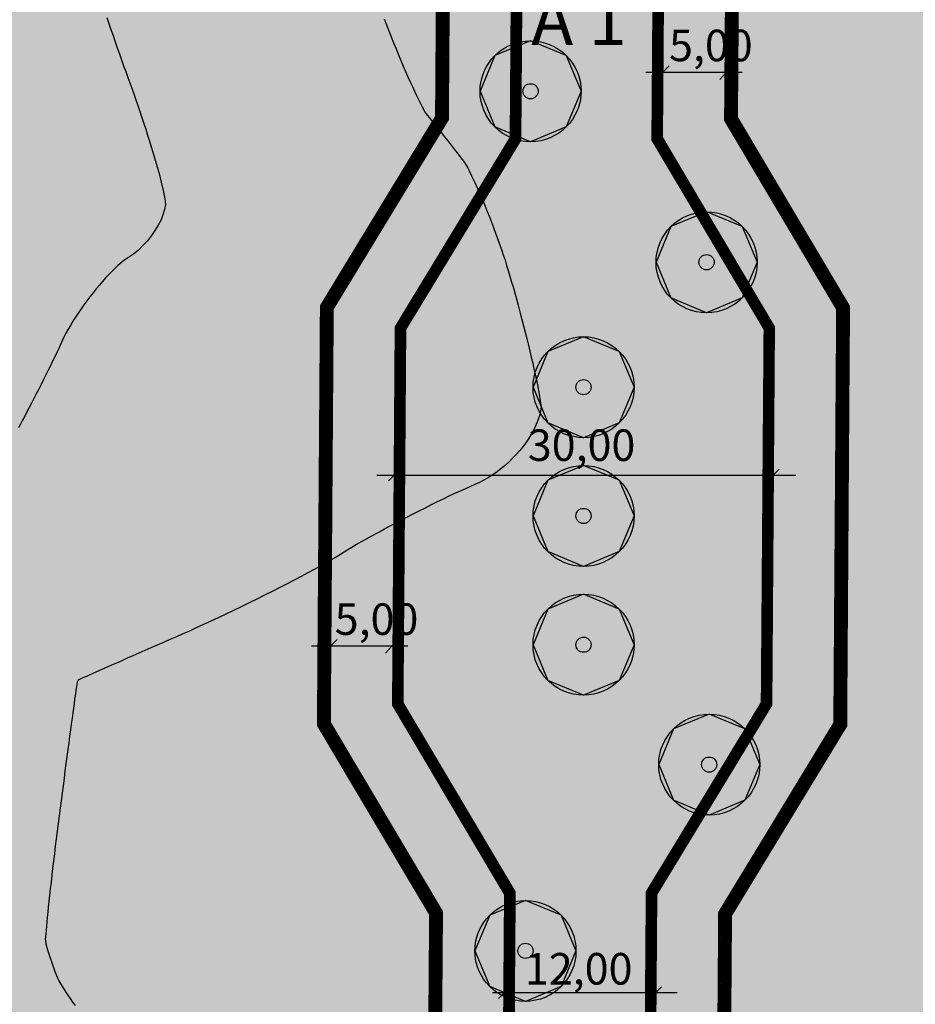
# Model space of a CAD drawing. Extents: x 4380037 to 4381643, y 5778911 to 5797133.
# Drawn here: x 4380518 to 4380589, y 5796763 to 5796841 of the extents above; entities that cross this region are included whole.
import ezdxf

# ---------------------------------------------------------------- set-up
doc = ezdxf.new("R2010")
doc.units = 0
for name, pattern in [('60', [3, 2.5, -0.5]), ('BAUGRENZE', [23, 8, -2, 8, -2, 1, -2]), ('UMWELTSCHUTZ', [4, 2, 2])]:
    doc.linetypes.add(name, pattern=pattern)
doc.layers.get('0').update_dxf_attribs({"linetype": 'CONTINUOUS'})
for name, color, linetype in [('BAUGRENZE_FA', 150, 'CONTINUOUS'), ('BAUGRENZE_SW', 7, 'CONTINUOUS'), ('BESCHRIFTUNG', 7, 'CONTINUOUS'), ('E4415', 63, 'CONTINUOUS'), ('E4416', 64, 'CONTINUOUS'), ('GEWERBEFLÄCHE', 134, 'CONTINUOUS'), ('GEWERBLICHE-BAUFLAECHEN_FA', 253, 'CONTINUOUS'), ('IMMISSIONSSCHUTZ', 222, 'CONTINUOUS'), ('NUTZUNGSBESCHRAENKUNG', 7, 'CONTINUOUS'), ('PFLANZUNG_BAEUME_STR_FA', 114, 'CONTINUOUS'), ('PFLANZUNG_BAEUME_STR_SW', 7, 'CONTINUOUS'), ('STRASSE', 160, 'CONTINUOUS'), ('STRASSENBEGRENZUNG', 70, 'CONTINUOUS'), ('STRASSENBEGRENZUNG_FA', 72, 'CONTINUOUS'), ('STRASSENBEGRENZUNG_SW', 7, 'CONTINUOUS'), ('STRASSENVERKEHRSFLAECHE_FA', 40, 'CONTINUOUS')]:
    doc.layers.add(name, color=color, linetype=linetype)

# ---------------------------------------------------------------- blocks, each defined once
blk = doc.blocks.new('*U53')
at = {"layer": 'PFLANZUNG_BAEUME_STR_FA', "linetype": 'CONTINUOUS'}
for p, q in [((0, 5), (-3.536, 3.536)), ((3.536, 3.536), (0, 5)), ((-3.536, 3.536), (-5, 0)), ((3.536, 3.536), (5, 0)), ((-5, 0), (-3.536, -3.536)), ((5, 0), (3.536, -3.536)), ((0, -5), (-3.536, -3.536)), ((3.536, -3.536), (0, -5))]:
    blk.add_line(p, q, dxfattribs=at)
for points in [[(0, 5), (-3.536, 3.536), (3.536, 3.536)], [(-3.536, 3.536), (-5, 0), (5, 0)], [(-5, 0), (-3.536, -3.536), (3.536, -3.536)]]:
    blk.add_solid(points, dxfattribs=at)
at = {"layer": 'PFLANZUNG_BAEUME_STR_FA', "linetype": 'CONTINUOUS', "extrusion": (0, 0, -1)}
for points in [[(3.536, 3.536), (-3.536, 3.536), (-5, 0)], [(5, 0), (-5, 0), (-3.536, -3.536)], [(3.536, -3.536), (-3.536, -3.536), (0, -5)]]:
    blk.add_solid(points, dxfattribs=at)
blk = doc.blocks.new('PZV132B')
at = {"color": 0}
for radius in [5, 5, 0.753, 0.753]:
    blk.add_circle((0, 0), radius, dxfattribs=at)
at = {"layer": 'PFLANZUNG_BAEUME_STR_FA', "linetype": 'CONTINUOUS'}
blk.add_blockref('*U53', (0, 0), dxfattribs=at)
blk = doc.blocks.new('*U57')
at = {"layer": 'STRASSENVERKEHRSFLAECHE_FA', "linetype": 'CONTINUOUS'}
for p, q in [((4380556.994, 5796856.421), (4380556.807, 5796831.421)), ((4380568.994, 5796856.421), (4380568.808, 5796831.421)), ((4380556.807, 5796831.421), (4380547.695, 5796816.421)), ((4380556.807, 5796831.421), (4380556.807, 5796831.421)), ((4380568.808, 5796831.421), (4380568.808, 5796831.421)), ((4380568.808, 5796831.421), (4380577.696, 5796816.421)), ((4380547.695, 5796816.421), (4380547.472, 5796786.421)), ((4380577.696, 5796816.421), (4380577.473, 5796786.421)), ((4380547.472, 5796786.421), (4380556.36, 5796771.421)), ((4380577.473, 5796786.421), (4380568.361, 5796771.421)), ((4380556.36, 5796771.421), (4380556.174, 5796746.421)), ((4380568.361, 5796771.421), (4380568.174, 5796746.421))]:
    blk.add_line(p, q, dxfattribs=at)
for points in [[(4380556.994, 5796856.421), (4380556.807, 5796831.421), (4380568.808, 5796831.421)], [(4380556.807, 5796831.421), (4380547.695, 5796816.421), (4380577.696, 5796816.421)], [(4380556.807, 5796831.421), (4380556.807, 5796831.421), (4380568.808, 5796831.421)], [(4380556.807, 5796831.421), (4380568.808, 5796831.421), (4380568.808, 5796831.421)], [(4380547.695, 5796816.421), (4380547.472, 5796786.421), (4380577.473, 5796786.421)], [(4380547.472, 5796786.421), (4380556.36, 5796771.421), (4380568.361, 5796771.421)], [(4380556.36, 5796771.421), (4380556.174, 5796746.421), (4380568.174, 5796746.421)]]:
    blk.add_solid(points, dxfattribs=at)
at = {"layer": 'STRASSENVERKEHRSFLAECHE_FA', "linetype": 'CONTINUOUS', "extrusion": (0, 0, -1)}
for points in [[(-4380556.994, 5796856.421), (-4380568.994, 5796856.421), (-4380568.808, 5796831.421)], [(-4380556.807, 5796831.421), (-4380568.808, 5796831.421), (-4380577.696, 5796816.421)], [(-4380547.695, 5796816.421), (-4380577.696, 5796816.421), (-4380577.473, 5796786.421)], [(-4380547.472, 5796786.421), (-4380577.473, 5796786.421), (-4380568.361, 5796771.421)], [(-4380556.36, 5796771.421), (-4380568.361, 5796771.421), (-4380568.174, 5796746.421)]]:
    blk.add_solid(points, dxfattribs=at)
blk = doc.blocks.new('*U59')
at = {"layer": 'GEWERBLICHE-BAUFLAECHEN_FA', "linetype": 'CONTINUOUS'}
for p, q in [((4380556.994, 5796856.421), (4380556.807, 5796831.421)), ((4380556.807, 5796831.421), (4380551.081, 5796821.994)), ((4380551.081, 5796821.994), (4380547.695, 5796816.421)), ((4380547.695, 5796816.421), (4380547.472, 5796786.421)), ((4380547.472, 5796786.421), (4380556.36, 5796771.421)), ((4380556.36, 5796771.421), (4380556.174, 5796746.421))]:
    blk.add_line(p, q, dxfattribs=at)
for points in [[(4380465.844, 5796856.421), (4380466.124, 5796831.421), (4380556.807, 5796831.421)], [(4380466.124, 5796831.421), (4380466.23, 5796821.994), (4380551.081, 5796821.994)], [(4380466.23, 5796821.994), (4380466.218, 5796816.421), (4380547.695, 5796816.421)], [(4380466.218, 5796816.421), (4380466.159, 5796786.421), (4380547.472, 5796786.421)], [(4380466.159, 5796786.421), (4380466.129, 5796771.421), (4380556.36, 5796771.421)], [(4380466.129, 5796771.421), (4380466.079, 5796746.421), (4380556.174, 5796746.421)]]:
    blk.add_solid(points, dxfattribs=at)
at = {"layer": 'GEWERBLICHE-BAUFLAECHEN_FA', "linetype": 'CONTINUOUS', "extrusion": (0, 0, -1)}
for points in [[(-4380465.844, 5796856.421), (-4380556.994, 5796856.421), (-4380556.807, 5796831.421)], [(-4380466.124, 5796831.421), (-4380556.807, 5796831.421), (-4380551.081, 5796821.994)], [(-4380466.23, 5796821.994), (-4380551.081, 5796821.994), (-4380547.695, 5796816.421)], [(-4380466.218, 5796816.421), (-4380547.695, 5796816.421), (-4380547.472, 5796786.421)], [(-4380466.159, 5796786.421), (-4380547.472, 5796786.421), (-4380556.36, 5796771.421)], [(-4380466.129, 5796771.421), (-4380556.36, 5796771.421), (-4380556.174, 5796746.421)]]:
    blk.add_solid(points, dxfattribs=at)
blk = doc.blocks.new('*U108')
at = {"layer": 'GEWERBLICHE-BAUFLAECHEN_FA', "linetype": 'CONTINUOUS'}
for p, q in [((4380569.578, 5796934.801), (4380568.808, 5796831.421)), ((4380568.808, 5796831.421), (4380577.696, 5796816.421)), ((4380577.696, 5796816.421), (4380577.473, 5796786.421)), ((4380577.473, 5796786.421), (4380568.361, 5796771.421)), ((4380568.361, 5796771.421), (4380567.604, 5796669.889))]:
    blk.add_line(p, q, dxfattribs=at)
for points in [[(4380569.578, 5796934.801), (4380568.808, 5796831.421), (4380657.81, 5796831.421)], [(4380568.808, 5796831.421), (4380577.696, 5796816.421), (4380657.698, 5796816.421)], [(4380577.696, 5796816.421), (4380577.473, 5796786.421), (4380657.475, 5796786.421)], [(4380577.473, 5796786.421), (4380568.361, 5796771.421), (4380657.363, 5796771.421)], [(4380568.361, 5796771.421), (4380567.604, 5796669.889), (4380656.607, 5796669.889)]]:
    blk.add_solid(points, dxfattribs=at)
at = {"layer": 'GEWERBLICHE-BAUFLAECHEN_FA', "linetype": 'CONTINUOUS', "extrusion": (0, 0, -1)}
for points in [[(-4380569.578, 5796934.801), (-4380658.58, 5796934.801), (-4380657.81, 5796831.421)], [(-4380568.808, 5796831.421), (-4380657.81, 5796831.421), (-4380657.698, 5796816.421)], [(-4380577.696, 5796816.421), (-4380657.698, 5796816.421), (-4380657.475, 5796786.421)], [(-4380577.473, 5796786.421), (-4380657.475, 5796786.421), (-4380657.363, 5796771.421)], [(-4380568.361, 5796771.421), (-4380657.363, 5796771.421), (-4380656.607, 5796669.889)]]:
    blk.add_solid(points, dxfattribs=at)

msp = doc.modelspace()

# ---------------------------------------------------------------- linework, layer by layer
at = {"layer": 'BAUGRENZE_FA', "linetype": 'CONTINUOUS', "flags": 128}
for points in [[(4380505.76, 5797034.271), (4380505.76, 5797010.535), (4380558.233, 5796962.267), (4380558.783, 5796961.511), (4380574.578, 5796936.234), (4380574.578, 5796934.763), (4380573.818, 5796832.774), (4380582.696, 5796817.791), (4380582.696, 5796816.383), (4380582.473, 5796785.021), (4380573.35, 5796770.004), (4380572.604, 5796669.852), (4380572.604, 5796668.456), (4380554.253, 5796639.061), (4380464.335, 5796587.146), (4380463.234, 5796570.396), (4380650.835, 5796566.286), (4380654.054, 5796998.371), (4380644.597, 5796997.45), (4380601.793, 5796993.364), (4380599.923, 5797043.576)], [(4380505.76, 5797031.656), (4380505.76, 5797010.535), (4380558.233, 5796962.267), (4380574.578, 5796936.234), (4380573.818, 5796832.774), (4380582.696, 5796817.791), (4380582.473, 5796785.021), (4380573.35, 5796770.004), (4380572.604, 5796668.456), (4380554.253, 5796639.061), (4380464.335, 5796587.146), (4380463.234, 5796570.396), (4380650.835, 5796566.286), (4380654.054, 5796998.371), (4380601.793, 5796993.364), (4380600.027, 5797040.767)], [(4380505.76, 5797031.656), (4380505.76, 5797010.535), (4380558.233, 5796962.267), (4380574.578, 5796936.234), (4380573.818, 5796832.774), (4380582.696, 5796817.791), (4380582.473, 5796785.021), (4380573.35, 5796770.004), (4380572.604, 5796668.456), (4380554.253, 5796639.061), (4380464.335, 5796587.146), (4380463.234, 5796570.396), (4380650.835, 5796566.286), (4380654.054, 5796998.371), (4380601.793, 5796993.364), (4380600.027, 5797040.767)], [(4380486.953, 5796996.623), (4380469.466, 5796979.579), (4380471.23, 5796822.017), (4380470.913, 5796662.476), (4380471.724, 5796619.301), (4380471.333, 5796613.703), (4380535.654, 5796650.839), (4380553.171, 5796678.871), (4380553.634, 5796741.018), (4380551.174, 5796745.001), (4380551.174, 5796746.458), (4380551.35, 5796770.068), (4380542.472, 5796785.05), (4380542.472, 5796786.458), (4380542.695, 5796817.82), (4380551.818, 5796832.837), (4380551.994, 5796857.869), (4380554.534, 5796861.886), (4380555.012, 5796926.004), (4380536.311, 5796955.932), (4380492.081, 5796996.623)], [(4380486.953, 5796996.623), (4380469.466, 5796979.579), (4380471.23, 5796822.017), (4380470.913, 5796662.476), (4380471.724, 5796619.301), (4380471.333, 5796613.703), (4380535.654, 5796650.839), (4380553.171, 5796678.871), (4380553.634, 5796741.018), (4380551.174, 5796745.001), (4380551.174, 5796746.458), (4380551.35, 5796770.068), (4380542.472, 5796785.05), (4380542.472, 5796786.458), (4380542.695, 5796817.82), (4380551.818, 5796832.837), (4380551.994, 5796857.869), (4380554.534, 5796861.886), (4380555.012, 5796926.004), (4380536.311, 5796955.932), (4380492.081, 5796996.623)]]:
    msp.add_lwpolyline(points, close=True, dxfattribs=at)
at = {"layer": 'BAUGRENZE_FA', "linetype": 'CONTINUOUS', "const_width": 0.9, "flags": 128}
for points in [[(4380506.31, 5797031.156), (4380506.31, 5797010.776), (4380558.66, 5796962.622), (4380575.129, 5796936.391), (4380574.369, 5796832.922), (4380583.247, 5796817.94), (4380583.021, 5796784.865), (4380573.899, 5796769.848), (4380573.153, 5796668.296), (4380554.647, 5796638.653), (4380464.864, 5796586.817), (4380463.82, 5796570.934), (4380650.289, 5796566.848), (4380653.499, 5796997.765), (4380601.265, 5796992.761), (4380599.499, 5797040.164)], [(4380487.176, 5796996.073), (4380470.019, 5796979.35), (4380471.78, 5796822.019), (4380471.463, 5796662.481), (4380472.275, 5796619.287), (4380471.954, 5796614.697), (4380535.26, 5796651.247), (4380552.622, 5796679.031), (4380553.083, 5796740.864), (4380550.624, 5796744.845), (4380550.624, 5796746.46), (4380550.799, 5796769.919), (4380541.922, 5796784.899), (4380541.922, 5796786.46), (4380542.147, 5796817.976), (4380551.269, 5796832.993), (4380551.445, 5796858.03), (4380553.985, 5796862.047), (4380554.461, 5796925.848), (4380535.884, 5796955.578), (4380491.866, 5796996.073)]]:
    msp.add_lwpolyline(points, close=True, dxfattribs=at)
at = {"layer": 'BAUGRENZE_SW', "linetype": 'BAUGRENZE', "const_width": 0.2, "flags": 128}
for points in [[(4380505.76, 5797031.656), (4380505.76, 5797010.535), (4380558.233, 5796962.267), (4380574.578, 5796936.234), (4380573.818, 5796832.774), (4380582.696, 5796817.791), (4380582.473, 5796785.021), (4380573.35, 5796770.004), (4380572.604, 5796668.456), (4380554.253, 5796639.061), (4380464.335, 5796587.146), (4380463.234, 5796570.396), (4380650.835, 5796566.286), (4380654.054, 5796998.371), (4380601.793, 5796993.364), (4380600.027, 5797040.767), (4380505.76, 5797031.656)], [(4380486.953, 5796996.623), (4380469.466, 5796979.579), (4380471.23, 5796822.017), (4380470.913, 5796662.476), (4380471.724, 5796619.301), (4380471.333, 5796613.703), (4380535.654, 5796650.839), (4380553.171, 5796678.871), (4380553.634, 5796741.018), (4380551.174, 5796745.001), (4380551.174, 5796746.458), (4380551.35, 5796770.068), (4380542.472, 5796785.05), (4380542.472, 5796786.458), (4380542.695, 5796817.82), (4380551.818, 5796832.837), (4380551.994, 5796857.869), (4380554.534, 5796861.886), (4380555.012, 5796926.004), (4380536.311, 5796955.932), (4380492.081, 5796996.623), (4380486.953, 5796996.623)]]:
    msp.add_lwpolyline(points, dxfattribs=at)
at = {"layer": 'BAUGRENZE_SW', "linetype": 'CONTINUOUS', "const_width": 0.2}
for points in [[(4380551.714, 5796832.666), (4380551.818, 5796832.837), (4380551.819, 5796833.037)], [(4380573.819, 5796832.974), (4380573.818, 5796832.774), (4380573.92, 5796832.601)], [(4380542.694, 5796817.621), (4380542.695, 5796817.82), (4380542.799, 5796817.991)], [(4380582.594, 5796817.963), (4380582.696, 5796817.791), (4380582.695, 5796817.591)], [(4380542.472, 5796786.258), (4380542.472, 5796786.458), (4380542.473, 5796786.658)], [(4380542.574, 5796784.878), (4380542.472, 5796785.05), (4380542.472, 5796785.25)], [(4380582.474, 5796785.221), (4380582.473, 5796785.021), (4380582.369, 5796784.85)], [(4380551.349, 5796769.868), (4380551.35, 5796770.068), (4380551.248, 5796770.24)], [(4380573.454, 5796770.175), (4380573.35, 5796770.004), (4380573.349, 5796769.804)]]:
    msp.add_lwpolyline(points, dxfattribs=at)
at = {"layer": 'BESCHRIFTUNG'}
for points in [[(4380568.424, 5796836.176), (4380569.36, 5796837.111)], [(4380573.377, 5796836.02), (4380574.353, 5796837.111)], [(4380567.508, 5796836.585), (4380575.161, 5796836.585)], [(4380547.14, 5796804.194), (4380548.076, 5796805.13)], [(4380577.14, 5796804.194), (4380578.077, 5796805.13)], [(4380546.207, 5796804.662), (4380579.404, 5796804.662)], [(4380542.122, 5796790.695), (4380543.059, 5796791.63)], [(4380546.888, 5796790.549), (4380547.863, 5796791.64)], [(4380541.019, 5796791.115), (4380548.672, 5796791.115)], [(4380555.374, 5796763.637), (4380570.005, 5796763.637)], [(4380555.834, 5796763.169), (4380556.77, 5796764.105)], [(4380567.835, 5796763.169), (4380568.771, 5796764.105)]]:
    msp.add_lwpolyline(points, dxfattribs=at)
at = {"layer": 'E4415', "color": 6}
msp.add_polyline3d([(4380546.793, 5796840.834, 45), (4380546.974, 5796840.354, 45), (4380547.16, 5796839.87, 45), (4380547.35, 5796839.39, 45), (4380547.54, 5796838.912, 45), (4380547.731, 5796838.437, 45), (4380547.922, 5796837.976, 45), (4380548.113, 5796837.517, 45), (4380548.303, 5796837.07, 45), (4380548.488, 5796836.646, 45), (4380548.672, 5796836.221, 45), (4380548.851, 5796835.819, 45), (4380549.021, 5796835.448, 45), (4380549.191, 5796835.078, 45), (4380549.353, 5796834.738, 45), (4380549.501, 5796834.439, 45), (4380549.798, 5796833.839, 45), (4380550.042, 5796833.401, 45), (4380550.206, 5796833.195, 45), (4380550.368, 5796832.986, 45), (4380550.577, 5796832.721, 45), (4380550.811, 5796832.425, 45), (4380551.044, 5796832.13, 45), (4380551.302, 5796831.805, 45), (4380551.562, 5796831.476, 45), (4380551.822, 5796831.147, 45), (4380552.085, 5796830.814, 45), (4380552.328, 5796830.506, 45), (4380552.572, 5796830.197, 45), (4380552.796, 5796829.913, 45), (4380552.979, 5796829.68, 45), (4380553.162, 5796829.448, 45), (4380553.409, 5796829.011, 45), (4380553.693, 5796828.435, 45), (4380553.977, 5796827.86, 45), (4380554.298, 5796827.146, 45), (4380554.627, 5796826.359, 45), (4380554.792, 5796825.965, 45), (4380554.959, 5796825.552, 45), (4380555.124, 5796825.129, 45), (4380555.29, 5796824.708, 45), (4380555.455, 5796824.276, 45), (4380555.616, 5796823.842, 45), (4380555.775, 5796823.408, 45), (4380555.931, 5796822.971, 45), (4380556.078, 5796822.542, 45), (4380556.226, 5796822.111, 45), (4380556.365, 5796821.687, 45), (4380556.492, 5796821.277, 45), (4380556.62, 5796820.869, 45), (4380556.753, 5796820.427, 45), (4380556.888, 5796819.964, 45), (4380557.022, 5796819.499, 45), (4380557.159, 5796819.012, 45), (4380557.295, 5796818.514, 45), (4380557.432, 5796818.016, 45), (4380557.568, 5796817.507, 45), (4380557.701, 5796816.997, 45), (4380557.835, 5796816.487, 45), (4380557.966, 5796815.975, 45), (4380558.091, 5796815.473, 45), (4380558.215, 5796814.97, 45), (4380558.334, 5796814.476, 45), (4380558.445, 5796814.002, 45), (4380558.556, 5796813.529, 45), (4380558.659, 5796813.076, 45), (4380558.751, 5796812.652, 45), (4380558.935, 5796811.804, 45), (4380559.075, 5796811.077, 45), (4380559.152, 5796810.555, 45), (4380559.228, 5796810.033, 45), (4380559.124, 5796809.433, 45), (4380558.879, 5796808.808, 45), (4380558.757, 5796808.496, 45), (4380558.601, 5796808.178, 45), (4380558.414, 5796807.86, 45), (4380558.226, 5796807.541, 45), (4380558.008, 5796807.223, 45), (4380557.766, 5796806.912, 45), (4380557.524, 5796806.6, 45), (4380557.257, 5796806.295, 45), (4380556.969, 5796806.004, 45), (4380556.681, 5796805.712, 45), (4380556.373, 5796805.433, 45), (4380556.05, 5796805.173, 45), (4380555.728, 5796804.914, 45), (4380555.39, 5796804.675, 45), (4380555.044, 5796804.462, 45), (4380554.697, 5796804.249, 45), (4380554.34, 5796804.063, 45), (4380553.978, 5796803.91, 45), (4380553.617, 5796803.755, 45), (4380553.22, 5796803.578, 45), (4380552.797, 5796803.383, 45), (4380552.373, 5796803.189, 45), (4380551.924, 5796802.978, 45), (4380551.46, 5796802.754, 45), (4380550.995, 5796802.529, 45), (4380550.516, 5796802.294, 45), (4380550.031, 5796802.051, 45), (4380549.546, 5796801.809, 45), (4380549.056, 5796801.56, 45), (4380548.571, 5796801.31, 45), (4380548.085, 5796801.058, 45), (4380547.604, 5796800.805, 45), (4380547.139, 5796800.556, 45), (4380546.673, 5796800.307, 45), (4380546.221, 5796800.062, 45), (4380545.795, 5796799.825, 45), (4380545.369, 5796799.588, 45), (4380544.968, 5796799.36, 45), (4380544.602, 5796799.146, 45), (4380544.235, 5796798.933, 45), (4380543.904, 5796798.732, 45), (4380543.618, 5796798.551, 45), (4380543.333, 5796798.371, 45), (4380542.983, 5796798.163, 45), (4380542.582, 5796797.933, 45), (4380542.181, 5796797.702, 45), (4380541.727, 5796797.449, 45), (4380541.234, 5796797.182, 45), (4380540.742, 5796796.914, 45), (4380540.211, 5796796.631, 45), (4380539.653, 5796796.339, 45), (4380539.096, 5796796.047, 45), (4380538.511, 5796795.747, 45), (4380537.913, 5796795.444, 45), (4380537.314, 5796795.14, 45), (4380536.701, 5796794.834, 45), (4380536.087, 5796794.531, 45), (4380535.472, 5796794.229, 45), (4380534.856, 5796793.929, 45), (4380534.251, 5796793.64, 45), (4380533.646, 5796793.35, 45), (4380533.05, 5796793.071, 45), (4380532.479, 5796792.808, 45), (4380531.906, 5796792.544, 45), (4380531.358, 5796792.297, 45), (4380530.845, 5796792.073, 45), (4380530.333, 5796791.848, 45), (4380529.82, 5796791.622, 45), (4380529.315, 5796791.401, 45), (4380528.809, 5796791.179, 45), (4380528.312, 5796790.96, 45), (4380527.829, 5796790.748, 45), (4380527.346, 5796790.536, 45), (4380526.879, 5796790.331, 45), (4380526.437, 5796790.136, 45), (4380525.994, 5796789.942, 45), (4380525.575, 5796789.758, 45), (4380525.187, 5796789.587, 45), (4380524.412, 5796789.246, 45), (4380523.764, 5796788.96, 45), (4380523.308, 5796788.757, 45), (4380522.851, 5796788.554, 45), (4380522.586, 5796788.434, 45), (4380522.578, 5796788.428, 45), (4380522.543, 5796788.401, 45), (4380522.474, 5796788.237, 45), (4380522.437, 5796788.1, 45), (4380522.427, 5796788.065, 45), (4380522.379, 5796787.732, 45), (4380522.302, 5796787.176, 45), (4380522.263, 5796786.898, 45), (4380522.218, 5796786.566, 45), (4380522.167, 5796786.187, 45), (4380522.115, 5796785.807, 45), (4380522.057, 5796785.382, 45), (4380521.994, 5796784.92, 45), (4380521.933, 5796784.459, 45), (4380521.866, 5796783.961, 45), (4380521.796, 5796783.436, 45), (4380521.726, 5796782.91, 45), (4380521.652, 5796782.359, 45), (4380521.576, 5796781.789, 45), (4380521.5, 5796781.22, 45), (4380521.423, 5796780.634, 45), (4380521.345, 5796780.04, 45), (4380521.267, 5796779.447, 45), (4380521.188, 5796778.847, 45), (4380521.11, 5796778.25, 45), (4380521.031, 5796777.651, 45), (4380520.954, 5796777.045, 45), (4380520.879, 5796776.443, 45), (4380520.802, 5796775.84, 45), (4380520.728, 5796775.24, 45), (4380520.658, 5796774.653, 45), (4380520.587, 5796774.066, 45), (4380520.519, 5796773.494, 45), (4380520.456, 5796772.944, 45), (4380520.393, 5796772.395, 45), (4380520.334, 5796771.869, 45), (4380520.28, 5796771.377, 45), (4380520.225, 5796770.885, 45), (4380520.176, 5796770.426, 45), (4380520.133, 5796770.012, 45), (4380520.091, 5796769.597, 45), (4380520.056, 5796769.227, 45), (4380520.028, 5796768.912, 45), (4380519.971, 5796768.28, 45), (4380519.943, 5796767.865, 45), (4380519.957, 5796767.749, 45), (4380519.982, 5796767.517, 45), (4380520.114, 5796767.036, 45), (4380520.294, 5796766.487, 45), (4380520.473, 5796765.939, 45), (4380520.701, 5796765.322, 45), (4380520.917, 5796764.822, 45), (4380521.023, 5796764.571, 45), (4380521.255, 5796764.176, 45), (4380521.572, 5796763.688, 45), (4380521.731, 5796763.445, 45), (4380521.911, 5796763.178, 45), (4380522.109, 5796762.896, 45), (4380522.306, 5796762.612, 45)], dxfattribs=at)
at = {"layer": 'E4416', "color": 9, "linetype": '60'}
msp.add_polyline3d([(4380524.823, 5796840.926, 44.5), (4380524.982, 5796840.454, 44.5), (4380525.145, 5796839.975, 44.5), (4380525.307, 5796839.495, 44.5), (4380525.473, 5796839.009, 44.5), (4380525.641, 5796838.527, 44.5), (4380525.809, 5796838.045, 44.5), (4380525.978, 5796837.567, 44.5), (4380526.144, 5796837.101, 44.5), (4380526.311, 5796836.636, 44.5), (4380526.476, 5796836.183, 44.5), (4380526.635, 5796835.754, 44.5), (4380526.793, 5796835.323, 44.5), (4380526.955, 5796834.873, 44.5), (4380527.115, 5796834.414, 44.5), (4380527.275, 5796833.953, 44.5), (4380527.434, 5796833.482, 44.5), (4380527.59, 5796833.011, 44.5), (4380527.746, 5796832.54, 44.5), (4380527.898, 5796832.067, 44.5), (4380528.044, 5796831.603, 44.5), (4380528.191, 5796831.139, 44.5), (4380528.331, 5796830.684, 44.5), (4380528.462, 5796830.245, 44.5), (4380528.725, 5796829.366, 44.5), (4380528.951, 5796828.556, 44.5), (4380529.119, 5796827.889, 44.5), (4380529.288, 5796827.221, 44.5), (4380529.398, 5796826.694, 44.5), (4380529.43, 5796826.384, 44.5), (4380529.46, 5796826.072, 44.5), (4380529.394, 5796825.699, 44.5), (4380529.252, 5796825.299, 44.5), (4380529.11, 5796824.9, 44.5), (4380528.893, 5796824.474, 44.5), (4380528.623, 5796824.055, 44.5), (4380528.352, 5796823.637, 44.5), (4380528.029, 5796823.226, 44.5), (4380527.676, 5796822.858, 44.5), (4380527.322, 5796822.49, 44.5), (4380526.937, 5796822.164, 44.5), (4380526.545, 5796821.915, 44.5), (4380526.153, 5796821.667, 44.5), (4380525.694, 5796821.275, 44.5), (4380525.211, 5796820.79, 44.5), (4380524.969, 5796820.548, 44.5), (4380524.722, 5796820.282, 44.5), (4380524.473, 5796820, 44.5), (4380524.224, 5796819.718, 44.5), (4380523.974, 5796819.418, 44.5), (4380523.727, 5796819.108, 44.5), (4380523.48, 5796818.799, 44.5), (4380523.238, 5796818.479, 44.5), (4380523.005, 5796818.155, 44.5), (4380522.771, 5796817.83, 44.5), (4380522.546, 5796817.502, 44.5), (4380522.335, 5796817.177, 44.5), (4380522.125, 5796816.851, 44.5), (4380521.928, 5796816.529, 44.5), (4380521.751, 5796816.215, 44.5), (4380521.575, 5796815.901, 44.5), (4380521.418, 5796815.597, 44.5), (4380521.286, 5796815.309, 44.5), (4380521.153, 5796815.018, 44.5), (4380521.005, 5796814.704, 44.5), (4380520.847, 5796814.372, 44.5), (4380520.688, 5796814.039, 44.5), (4380520.518, 5796813.688, 44.5), (4380520.342, 5796813.328, 44.5), (4380520.165, 5796812.968, 44.5), (4380519.981, 5796812.597, 44.5), (4380519.794, 5796812.224, 44.5), (4380519.608, 5796811.852, 44.5), (4380519.418, 5796811.477, 44.5), (4380519.23, 5796811.108, 44.5), (4380519.04, 5796810.737, 44.5), (4380518.852, 5796810.373, 44.5), (4380518.669, 5796810.02, 44.5), (4380518.486, 5796809.669, 44.5), (4380518.308, 5796809.331, 44.5), (4380518.138, 5796809.013, 44.5), (4380517.968, 5796808.696, 44.5), (4380517.806, 5796808.399, 44.5)], dxfattribs=at)
at = {"layer": 'GEWERBEFLÄCHE'}
for points in [[(4380659.095, 5797003.885), (4380655.753, 5796555.27), (4380535.201, 5796556.919), (4380533.696, 5796557.14), (4380530.84, 5796558.17), (4380528.004, 5796559.192), (4380525.059, 5796559.845), (4380520.629, 5796560.753), (4380519.139, 5796560.998), (4380517.63, 5796561.073), (4380514.62, 5796561.223), (4380510.104, 5796561.522), (4380462.283, 5796562.57), (4380462.237, 5796562.57), (4380453.234, 5796564.868), (4380452.859, 5796564.985), (4380454.312, 5796587.133), (4380550.647, 5796642.752), (4380567.604, 5796669.889), (4380568.361, 5796771.421), (4380577.473, 5796786.421), (4380577.696, 5796816.421), (4380568.808, 5796831.421), (4380569.578, 5796934.801)], [(4380569.578, 5796934.801), (4380568.808, 5796831.421), (4380577.696, 5796816.421), (4380577.473, 5796786.421), (4380568.361, 5796771.421), (4380567.604, 5796669.889), (4380550.647, 5796642.752), (4380454.312, 5796587.133), (4380452.859, 5796564.985), (4380453.234, 5796564.868), (4380462.233, 5796562.571), (4380510.104, 5796561.522), (4380514.62, 5796561.223), (4380517.63, 5796561.073), (4380519.139, 5796560.998), (4380520.629, 5796560.753), (4380525.059, 5796559.845), (4380528.004, 5796559.192), (4380530.84, 5796558.17), (4380533.696, 5796557.14), (4380535.201, 5796556.919), (4380655.753, 5796555.27), (4380659.095, 5797003.885)], [(4380484.919, 5797001.623), (4380494.031, 5797001.623), (4380540.193, 5796959.154), (4380560.023, 5796927.421), (4380559.523, 5796860.421), (4380556.994, 5796856.421), (4380556.807, 5796831.421), (4380547.695, 5796816.421), (4380547.472, 5796786.421), (4380556.36, 5796771.421), (4380556.174, 5796746.421), (4380558.644, 5796742.421), (4380558.16, 5796677.421), (4380539.234, 5796647.132), (4380465.689, 5796604.671), (4380466.713, 5796619.872), (4380465.912, 5796662.693), (4380466.23, 5796821.994), (4380464.442, 5796981.665), (4380484.919, 5797001.623)]]:
    msp.add_lwpolyline(points, dxfattribs=at)
msp.add_lwpolyline([(4380559.523, 5796860.421), (4380560.023, 5796927.421), (4380540.193, 5796959.154), (4380494.031, 5797001.623), (4380484.919, 5797001.623), (4380464.442, 5796981.665), (4380466.23, 5796821.994), (4380465.912, 5796662.693), (4380466.713, 5796619.872), (4380465.689, 5796604.671), (4380539.234, 5796647.132), (4380558.16, 5796677.421), (4380558.644, 5796742.421), (4380556.174, 5796746.421), (4380556.36, 5796771.421), (4380547.472, 5796786.421), (4380547.695, 5796816.421), (4380556.807, 5796831.421), (4380556.994, 5796856.421)], close=True, dxfattribs=at)
at = {"layer": 'IMMISSIONSSCHUTZ'}
for points in [[(4380659.095, 5797003.885), (4380655.753, 5796555.27), (4380535.201, 5796556.919), (4380535.201, 5796556.919), (4380533.696, 5796557.14), (4380530.84, 5796558.17), (4380528.004, 5796559.192), (4380525.059, 5796559.845), (4380520.629, 5796560.753), (4380519.139, 5796560.998), (4380517.63, 5796561.073), (4380514.62, 5796561.223), (4380510.104, 5796561.522), (4380462.283, 5796562.57), (4380462.233, 5796562.571), (4380452.859, 5796564.985), (4380454.312, 5796587.133), (4380550.647, 5796642.752), (4380567.604, 5796669.889), (4380568.361, 5796771.421), (4380577.473, 5796786.421), (4380577.696, 5796816.421), (4380568.808, 5796831.421), (4380569.578, 5796934.801)], [(4380484.919, 5797001.623), (4380494.031, 5797001.623), (4380540.193, 5796959.154), (4380560.023, 5796927.421), (4380559.523, 5796860.421), (4380556.994, 5796856.421), (4380556.807, 5796831.421), (4380547.695, 5796816.421), (4380547.472, 5796786.421), (4380556.36, 5796771.421), (4380556.174, 5796746.421), (4380558.644, 5796742.421), (4380558.16, 5796677.421), (4380539.234, 5796647.132), (4380465.689, 5796604.671), (4380466.713, 5796619.872), (4380465.912, 5796662.693), (4380466.23, 5796821.994), (4380464.442, 5796981.665), (4380484.919, 5797001.623)]]:
    msp.add_lwpolyline(points, dxfattribs=at)
at = {"layer": 'NUTZUNGSBESCHRAENKUNG', "linetype": 'CONTINUOUS', "flags": 128}
for points in [[(4380500.503, 5797046.041), (4380498.851, 5797043.848), (4380500.76, 5797030.26), (4380500.76, 5797008.341), (4380554.543, 5796958.862), (4380569.578, 5796934.801), (4380568.808, 5796831.421), (4380577.696, 5796816.421), (4380577.473, 5796786.421), (4380568.361, 5796771.421), (4380567.604, 5796669.889), (4380550.647, 5796642.752), (4380454.312, 5796587.133), (4380452.859, 5796564.985), (4380482.539, 5796557.379), (4380655.753, 5796555.27), (4380659.095, 5797003.885), (4380606.593, 5796998.845), (4380604.455, 5797056.236), (4380583.589, 5797053.927), (4380533.719, 5797049.23)], [(4380484.919, 5797001.623), (4380464.442, 5796981.665), (4380466.23, 5796821.994), (4380465.912, 5796662.693), (4380466.713, 5796619.872), (4380465.689, 5796604.671), (4380539.234, 5796647.132), (4380558.16, 5796677.421), (4380558.644, 5796742.421), (4380556.174, 5796746.421), (4380556.36, 5796771.421), (4380547.472, 5796786.421), (4380547.695, 5796816.421), (4380556.807, 5796831.421), (4380556.994, 5796856.421), (4380559.523, 5796860.421), (4380560.023, 5796927.421), (4380540.193, 5796959.154), (4380494.031, 5797001.623)], [(4380484.919, 5797001.623), (4380464.442, 5796981.665), (4380466.23, 5796821.994), (4380465.912, 5796662.693), (4380466.713, 5796619.872), (4380465.689, 5796604.671), (4380539.234, 5796647.132), (4380558.16, 5796677.421), (4380558.644, 5796742.421), (4380556.174, 5796746.421), (4380556.36, 5796771.421), (4380547.472, 5796786.421), (4380547.695, 5796816.421), (4380556.807, 5796831.421), (4380556.994, 5796856.421), (4380559.523, 5796860.421), (4380560.023, 5796927.421), (4380540.193, 5796959.154), (4380494.031, 5797001.623)]]:
    msp.add_lwpolyline(points, close=True, dxfattribs=at)
at = {"layer": 'NUTZUNGSBESCHRAENKUNG', "linetype": 'UMWELTSCHUTZ', "flags": 128}
for points in [[(4380500.503, 5797046.041), (4380498.851, 5797043.848), (4380500.76, 5797030.26), (4380500.76, 5797008.341), (4380554.543, 5796958.862), (4380569.578, 5796934.801), (4380568.808, 5796831.421), (4380577.696, 5796816.421), (4380577.473, 5796786.421), (4380568.361, 5796771.421), (4380567.604, 5796669.889), (4380550.647, 5796642.752), (4380454.312, 5796587.133), (4380452.859, 5796564.985), (4380462.233, 5796562.571), (4380462.283, 5796562.57), (4380510.104, 5796561.522), (4380514.62, 5796561.223), (4380517.63, 5796561.073), (4380519.139, 5796560.998), (4380520.629, 5796560.753), (4380525.059, 5796559.845), (4380528.004, 5796559.192), (4380530.84, 5796558.17), (4380533.696, 5796557.14), (4380535.201, 5796556.919), (4380535.201, 5796556.919), (4380655.753, 5796555.27), (4380659.095, 5797003.885), (4380606.593, 5796998.845), (4380604.455, 5797056.236), (4380583.589, 5797053.927), (4380533.719, 5797049.23), (4380500.503, 5797046.041)], [(4380484.919, 5797001.623), (4380464.442, 5796981.665), (4380466.23, 5796821.994), (4380465.912, 5796662.693), (4380466.713, 5796619.872), (4380465.689, 5796604.671), (4380539.234, 5796647.132), (4380558.16, 5796677.421), (4380558.644, 5796742.421), (4380556.174, 5796746.421), (4380556.36, 5796771.421), (4380547.472, 5796786.421), (4380547.695, 5796816.421), (4380556.807, 5796831.421), (4380556.994, 5796856.421), (4380559.523, 5796860.421), (4380560.023, 5796927.421), (4380540.193, 5796959.154), (4380494.031, 5797001.623), (4380484.919, 5797001.623)]]:
    msp.add_lwpolyline(points, dxfattribs=at)
at = {"layer": 'NUTZUNGSBESCHRAENKUNG', "linetype": 'CONTINUOUS', "flags": 128}
msp.add_lwpolyline([(4380569.578, 5796934.801), (4380568.808, 5796831.421), (4380577.696, 5796816.421), (4380577.473, 5796786.421), (4380568.361, 5796771.421), (4380567.604, 5796669.889), (4380550.647, 5796642.752), (4380454.312, 5796587.133), (4380452.859, 5796564.985), (4380462.233, 5796562.571), (4380510.104, 5796561.522), (4380514.62, 5796561.223), (4380517.63, 5796561.073), (4380519.139, 5796560.998), (4380520.629, 5796560.753), (4380525.059, 5796559.845), (4380528.004, 5796559.192), (4380530.84, 5796558.17), (4380533.696, 5796557.14), (4380535.201, 5796556.919), (4380655.753, 5796555.27), (4380659.095, 5797003.885)], dxfattribs=at)
at = {"layer": 'STRASSE'}
for points in [[(4380569.578, 5796934.801), (4380568.808, 5796831.421), (4380577.696, 5796816.421), (4380577.473, 5796786.421), (4380568.361, 5796771.421), (4380567.604, 5796669.889), (4380550.647, 5796642.752), (4380550.647, 5796642.752), (4380454.312, 5796587.133), (4380455.061, 5796598.535), (4380465.689, 5796604.671), (4380539.234, 5796647.132), (4380558.16, 5796677.421), (4380558.644, 5796742.421), (4380556.174, 5796746.421), (4380556.36, 5796771.421), (4380547.472, 5796786.421), (4380547.695, 5796816.421), (4380556.807, 5796831.421), (4380556.994, 5796856.421)], [(4380556.994, 5796856.421), (4380556.807, 5796831.421), (4380547.695, 5796816.421), (4380547.472, 5796786.421), (4380556.36, 5796771.421), (4380556.174, 5796746.421), (4380558.644, 5796742.421), (4380558.16, 5796677.421), (4380539.234, 5796647.132), (4380465.689, 5796604.671), (4380455.061, 5796598.535), (4380454.312, 5796587.133), (4380550.647, 5796642.752), (4380567.604, 5796669.889), (4380568.361, 5796771.421), (4380577.473, 5796786.421), (4380577.696, 5796816.421), (4380568.808, 5796831.421), (4380569.578, 5796934.801)]]:
    msp.add_lwpolyline(points, dxfattribs=at)
at = {"layer": 'STRASSENBEGRENZUNG'}
msp.add_lwpolyline([(4380569.578, 5796934.801), (4380568.808, 5796831.421), (4380577.696, 5796816.421), (4380577.473, 5796786.421), (4380568.361, 5796771.421), (4380568.361, 5796771.421), (4380567.604, 5796669.889), (4380550.647, 5796642.752), (4380454.312, 5796587.133), (4380455.061, 5796598.535), (4380465.689, 5796604.671), (4380539.234, 5796647.132), (4380558.16, 5796677.421), (4380558.644, 5796742.421), (4380556.174, 5796746.421), (4380556.36, 5796771.421), (4380547.472, 5796786.421), (4380547.695, 5796816.421), (4380556.807, 5796831.421), (4380556.994, 5796856.421)], dxfattribs=at)
at = {"layer": 'STRASSENBEGRENZUNG_FA', "linetype": 'CONTINUOUS', "const_width": 0.8, "flags": 128}
msp.add_lwpolyline([(4380557.443, 5796856.289), (4380557.256, 5796831.293), (4380548.144, 5796816.293), (4380547.923, 5796786.542), (4380556.811, 5796771.542), (4380556.625, 5796746.547), (4380559.095, 5796742.547), (4380558.609, 5796677.29), (4380539.556, 5796646.799), (4380465.914, 5796604.281), (4380455.494, 5796598.265), (4380454.817, 5796587.944), (4380550.325, 5796643.086), (4380567.155, 5796670.02), (4380567.912, 5796771.548), (4380577.024, 5796786.548), (4380577.245, 5796816.299), (4380568.357, 5796831.299), (4380569.127, 5796934.673)], dxfattribs=at)
at = {"layer": 'STRASSENBEGRENZUNG_SW', "linetype": 'CONTINUOUS', "const_width": 0.1, "flags": 128}
msp.add_lwpolyline([(4380556.994, 5796856.421), (4380556.807, 5796831.421), (4380547.695, 5796816.421), (4380547.472, 5796786.421), (4380556.36, 5796771.421), (4380556.174, 5796746.421), (4380558.644, 5796742.421), (4380558.16, 5796677.421), (4380539.234, 5796647.132), (4380465.689, 5796604.671), (4380455.061, 5796598.535), (4380454.312, 5796587.133), (4380550.647, 5796642.752), (4380567.604, 5796669.889), (4380568.361, 5796771.421), (4380568.361, 5796771.421), (4380577.473, 5796786.421), (4380577.696, 5796816.421), (4380568.808, 5796831.421), (4380569.578, 5796934.801)], dxfattribs=at)
at = {"layer": 'STRASSENBEGRENZUNG_SW', "linetype": 'CONTINUOUS', "flags": 128}
for points in [[(4380569.578, 5796934.801), (4380568.808, 5796831.421), (4380577.696, 5796816.421), (4380577.473, 5796786.421), (4380568.361, 5796771.421), (4380567.604, 5796669.889), (4380550.647, 5796642.752), (4380454.312, 5796587.133), (4380455.061, 5796598.535), (4380465.689, 5796604.671), (4380539.234, 5796647.132), (4380558.16, 5796677.421), (4380558.644, 5796742.421), (4380556.174, 5796746.421), (4380556.36, 5796771.421), (4380547.472, 5796786.421), (4380547.695, 5796816.421), (4380556.807, 5796831.421), (4380556.994, 5796856.421)], [(4380556.994, 5796856.421), (4380556.807, 5796831.421), (4380547.695, 5796816.421), (4380547.472, 5796786.421), (4380556.36, 5796771.421), (4380556.174, 5796746.421), (4380558.644, 5796742.421), (4380558.16, 5796677.421), (4380539.234, 5796647.132), (4380465.689, 5796604.671), (4380455.061, 5796598.535), (4380454.312, 5796587.133), (4380550.647, 5796642.752), (4380567.604, 5796669.889), (4380568.361, 5796771.421), (4380577.473, 5796786.421), (4380577.696, 5796816.421), (4380568.808, 5796831.421), (4380569.578, 5796934.801)]]:
    msp.add_lwpolyline(points, dxfattribs=at)

# ---------------------------------------------------------------- block references
at = {"layer": 'GEWERBLICHE-BAUFLAECHEN_FA', "linetype": 'CONTINUOUS'}
for name in ['*U108', '*U59']:
    msp.add_blockref(name, (0, 0), dxfattribs=at)
at = {"layer": 'PFLANZUNG_BAEUME_STR_SW', "xscale": 0.8, "yscale": 0.8, "zscale": 0.8}
for p in [(4380558.386, 5796835.082), (4380572.33, 5796821.531), (4380562.584, 5796811.626), (4380562.584, 5796801.421), (4380562.584, 5796791.215), (4380572.541, 5796781.713), (4380557.982, 5796766.948)]:
    msp.add_blockref('PZV132B', p, dxfattribs=at)
at = {"layer": 'STRASSENVERKEHRSFLAECHE_FA', "linetype": 'CONTINUOUS'}
msp.add_blockref('*U57', (0, 0), dxfattribs=at)

# ---------------------------------------------------------------- texts
at = {"layer": 'BESCHRIFTUNG'}
for s, height, p in [('A 1', 4, (4380558.447, 5796838.744)), ('5,00', 2.5, (4380569.36, 5796837.462)), ('30,00', 2.5, (4380558.17, 5796805.782)), ('5,00', 2.5, (4380542.87, 5796791.991)), ('12,00', 2.5, (4380557.941, 5796764.282))]:
    msp.add_text(s, height=height, dxfattribs=at).set_placement(p)

doc.saveas('drawing.dxf')
